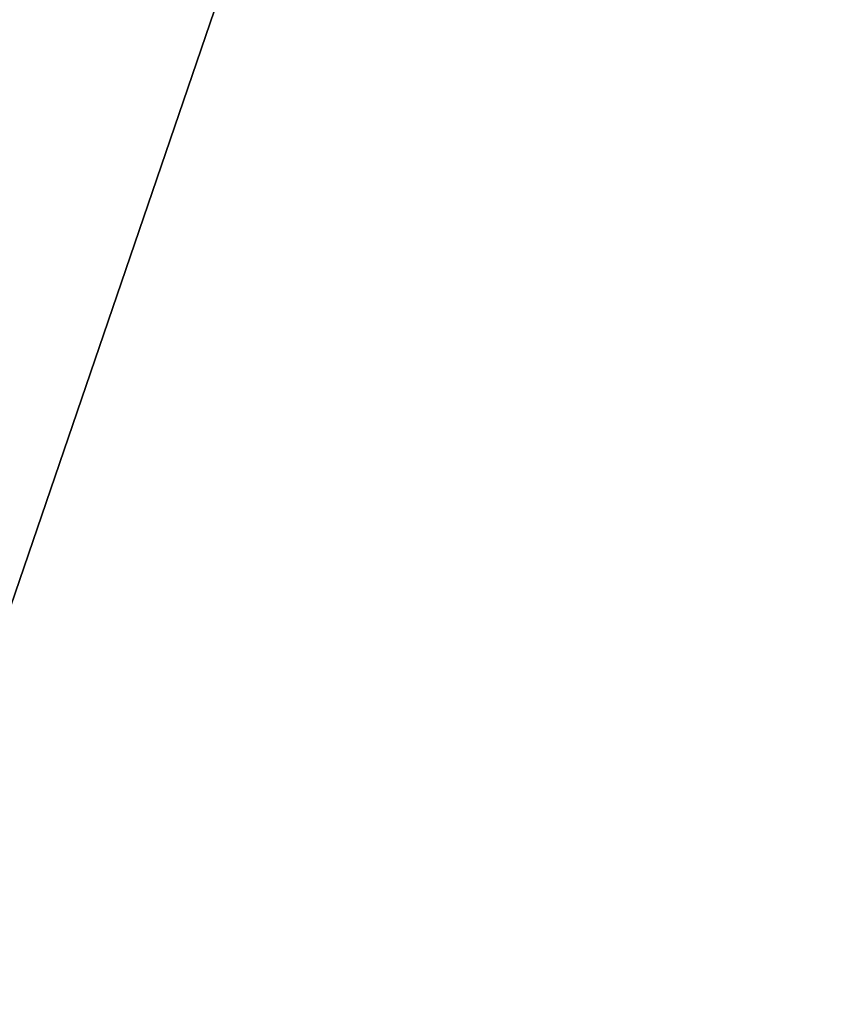
# Model space of a CAD drawing. Units: millimetres. Extents: x -1214 to -441, y -544 to 1469.
# Drawn here: x -1174 to -1145, y -509 to -474 of the extents above; entities that cross this region are included whole.
import ezdxf

# ---------------------------------------------------------------- set-up
doc = ezdxf.new("R2010")
doc.units = ezdxf.units.MM
doc.header["$LTSCALE"] = 65.185185
doc.layers.add('3648', color=7, linetype='CONTINUOUS')
doc.layers.add('3649', color=7, linetype='CONTINUOUS')

msp = doc.modelspace()

# ---------------------------------------------------------------- linework, layer by layer
at = {"layer": '3648', "color": 9, "linetype": 'Continuous', "true_color": 0xb1bdc9}
for points in [[(-1187.475, -534.296, 1542.158), (-509.475, -534.296, 1542.158), (-509.475, 1447.504, 1542.158), (-1187.475, -534.296, 1542.158)], [(-1187.475, 1447.504, 1542.158), (-1187.475, -534.296, 1542.158), (-1095.475, 556.604, 1542.158), (-1187.475, 1447.504, 1542.158)], [(-1187.475, -534.296, 1542.158), (-509.475, 1447.504, 1542.158), (-1085.475, 356.604, 1542.158), (-1187.475, -534.296, 1542.158)], [(-1095.475, 556.604, 1542.158), (-1187.475, -534.296, 1542.158), (-1092.975, 552.274, 1542.158), (-1095.475, 556.604, 1542.158)], [(-1092.975, 552.274, 1542.158), (-1187.475, -534.296, 1542.158), (-1087.975, 552.274, 1542.158), (-1092.975, 552.274, 1542.158)], [(-1087.975, 552.274, 1542.158), (-1187.475, -534.296, 1542.158), (-1095.475, 356.604, 1542.158), (-1087.975, 552.274, 1542.158)], [(-1095.475, 356.604, 1542.158), (-1187.475, -534.296, 1542.158), (-1092.975, 352.274, 1542.158), (-1095.475, 356.604, 1542.158)], [(-1087.975, 352.274, 1542.158), (-1187.475, -534.296, 1542.158), (-1085.475, 356.604, 1542.158), (-1087.975, 352.274, 1542.158)], [(-1092.975, 352.274, 1542.158), (-1187.475, -534.296, 1542.158), (-1087.975, 352.274, 1542.158), (-1092.975, 352.274, 1542.158)]]:
    msp.add_3dface(points, dxfattribs=at)
at = {"layer": '3649', "color": 9, "linetype": 'Continuous', "true_color": 0xb1bdc9}
for points in [[(-509.475, 1447.504, 1536.158), (-509.475, -534.296, 1536.158), (-1187.475, 1447.504, 1536.158), (-509.475, 1447.504, 1536.158)], [(-1187.475, 1447.504, 1536.158), (-509.475, -534.296, 1536.158), (-1085.475, 556.604, 1536.158), (-1187.475, 1447.504, 1536.158)], [(-1187.475, -534.296, 1536.158), (-1187.475, 1447.504, 1536.158), (-1095.475, 356.604, 1536.158), (-1187.475, -534.296, 1536.158)], [(-1187.475, -534.296, 1536.158), (-1095.475, 356.604, 1536.158), (-1092.975, 352.274, 1536.158), (-1187.475, -534.296, 1536.158)], [(-509.475, -534.296, 1536.158), (-1187.475, -534.296, 1536.158), (-1092.975, 352.274, 1536.158), (-509.475, -534.296, 1536.158)]]:
    msp.add_3dface(points, dxfattribs=at)

doc.saveas('drawing.dxf')
